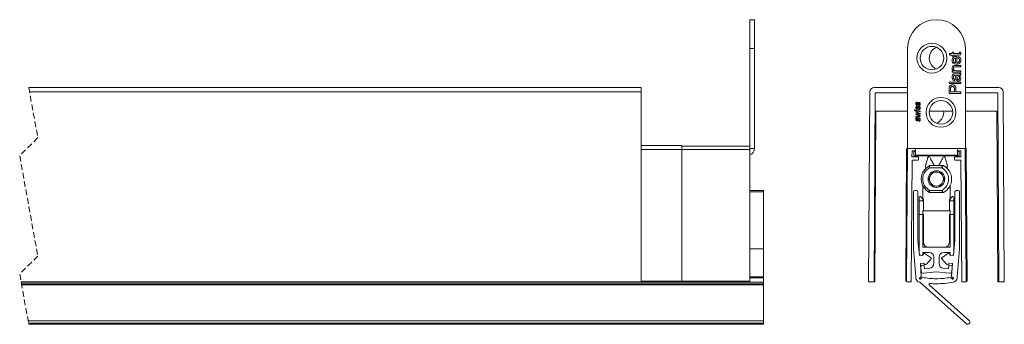
# Model space of a CAD drawing. Units: millimetres. Extents: x -5406 to 6260, y -630 to 1043.
# Drawn here: x -4644 to -4426, y -443 to -376 of the extents above; entities that cross this region are included whole.
import ezdxf

# ---------------------------------------------------------------- set-up
doc = ezdxf.new("R2010")
doc.units = ezdxf.units.MM
doc.linetypes.add('HIDDEN', pattern=[1.905, 1.27, -0.635])

msp = doc.modelspace()

# ---------------------------------------------------------------- linework, layer by layer
at = {"color": 7, "linetype": 'Continuous', "lineweight": 15}
for p, q in [((-4481.159, -375.756), (-4482.159, -375.756)), ((-4482.159, -382.156), (-4482.159, -375.756)), ((-4481.159, -375.756), (-4481.159, -382.156)), ((-4481.159, -382.156), (-4482.159, -382.156)), ((-4482.159, -382.156), (-4482.159, -404.256)), ((-4481.159, -382.156), (-4481.159, -404.256)), ((-4447.312, -382.156), (-4447.312, -404.256)), ((-4437.433, -382.967), (-4437.136, -382.967)), ((-4437.433, -383.263), (-4437.433, -382.967)), ((-4437.136, -382.967), (-4437.136, -383.263)), ((-4435.828, -382.967), (-4435.551, -382.934)), ((-4434.512, -382.156), (-4434.512, -404.256)), ((-4438.077, -383.263), (-4437.433, -383.263)), ((-4437.89, -383.593), (-4438.077, -383.263)), ((-4437.433, -383.593), (-4437.89, -383.593)), ((-4437.433, -383.823), (-4437.433, -383.593)), ((-4437.136, -383.823), (-4437.433, -383.823)), ((-4437.136, -383.263), (-4436.071, -383.263)), ((-4437.136, -383.593), (-4437.136, -383.823)), ((-4436.083, -383.593), (-4437.136, -383.593)), ((-4436.708, -385.285), (-4436.708, -384.231)), ((-4436.412, -383.904), (-4436.412, -385.285)), ((-4436.116, -384.235), (-4436.083, -383.912)), ((-4437.433, -387.043), (-4437.171, -387.043)), ((-4437.433, -387.373), (-4437.433, -387.043)), ((-4435.556, -387.373), (-4437.433, -387.373)), ((-4436.704, -385.858), (-4435.556, -385.858)), ((-4435.556, -386.187), (-4436.676, -386.187)), ((-4436.562, -387.043), (-4435.556, -387.043)), ((-4435.556, -385.858), (-4435.556, -386.187)), ((-4435.556, -387.043), (-4435.556, -387.373)), ((-4436.873, -388.966), (-4436.906, -389.296)), ((-4436.773, -387.715), (-4436.371, -387.715)), ((-4436.349, -388.079), (-4436.445, -388.077)), ((-4435.556, -387.616), (-4435.556, -387.946)), ((-4641.539, -390.756), (-4506.159, -390.756)), ((-4506.159, -390.756), (-4506.159, -391.75)), ((-4454.668, -390.756), (-4447.312, -390.756)), ((-4438.124, -389.572), (-4435.556, -389.572)), ((-4438.124, -389.901), (-4438.124, -389.572)), ((-4435.556, -389.901), (-4438.124, -389.901)), ((-4438.124, -392.088), (-4438.124, -391.144)), ((-4437.828, -391.112), (-4437.828, -391.726)), ((-4437.828, -391.726), (-4436.906, -391.726)), ((-4436.906, -391.726), (-4436.906, -391.106)), ((-4436.61, -391.096), (-4436.61, -391.726)), ((-4436.61, -391.726), (-4435.556, -391.726)), ((-4435.556, -389.572), (-4435.556, -389.901)), ((-4435.556, -391.726), (-4435.556, -392.088)), ((-4434.512, -390.756), (-4427.156, -390.756)), ((-4641.36, -391.75), (-4506.159, -391.75)), ((-4506.159, -391.75), (-4506.159, -433.756)), ((-4455.912, -433.756), (-4455.668, -391.75)), ((-4454.469, -391.956), (-4454.712, -433.763)), ((-4447.312, -391.956), (-4454.469, -391.956)), ((-4435.556, -392.088), (-4438.124, -392.088)), ((-4427.355, -391.956), (-4434.512, -391.956)), ((-4427.112, -433.763), (-4427.355, -391.956)), ((-4426.156, -391.75), (-4425.912, -433.756)), ((-4454.512, -433.764), (-4454.292, -395.956)), ((-4454.292, -395.956), (-4447.312, -395.956)), ((-4445.777, -395.693), (-4445.629, -395.723)), ((-4445.777, -395.844), (-4445.777, -395.693)), ((-4445.629, -395.874), (-4445.777, -395.844)), ((-4445.629, -395.723), (-4445.629, -395.874)), ((-4445.431, -395.764), (-4444.493, -395.956)), ((-4445.431, -395.914), (-4445.431, -395.764)), ((-4444.493, -396.107), (-4445.431, -395.914)), ((-4445.431, -396.049), (-4444.493, -396.502)), ((-4445.431, -396.198), (-4445.431, -396.049)), ((-4445.168, -393.983), (-4445.151, -394.131)), ((-4445.168, -394.872), (-4445.151, -395.02)), ((-4444.806, -394.79), (-4444.822, -394.642)), ((-4444.806, -395.679), (-4444.822, -395.531)), ((-4444.493, -395.956), (-4444.493, -396.107)), ((-4442.494, -395.956), (-4437.329, -395.956)), ((-4439.312, -396.256), (-4439.329, -395.956)), ((-4434.512, -395.956), (-4427.532, -395.956)), ((-4427.532, -395.956), (-4427.312, -433.764)), ((-4444.994, -396.392), (-4445.431, -396.198)), ((-4445.431, -396.584), (-4444.953, -396.563)), ((-4445.431, -396.749), (-4445.431, -396.584)), ((-4444.929, -396.957), (-4445.431, -396.749)), ((-4445.431, -397.144), (-4444.999, -397.107)), ((-4445.431, -397.292), (-4445.431, -397.144)), ((-4444.493, -397.194), (-4445.431, -397.292)), ((-4445.168, -397.424), (-4445.151, -397.572)), ((-4445.039, -396.803), (-4444.493, -397.029)), ((-4444.493, -396.667), (-4445.034, -396.691)), ((-4444.999, -397.107), (-4444.767, -397.087)), ((-4444.806, -398.231), (-4444.822, -398.083)), ((-4444.493, -396.502), (-4444.493, -396.667)), ((-4444.493, -397.029), (-4444.493, -397.194)), ((-4497.159, -403.556), (-4506.159, -403.556)), ((-4497.159, -404.449), (-4497.159, -403.556)), ((-4497.159, -403.756), (-4482.159, -403.756)), ((-4497.159, -433.604), (-4497.159, -404.449)), ((-4481.159, -404.256), (-4482.159, -404.256)), ((-4482.159, -404.256), (-4482.159, -404.45)), ((-4482.159, -404.45), (-4482.159, -433.606)), ((-4447.494, -404.449), (-4447.711, -433.604)), ((-4447.511, -433.606), (-4447.294, -404.45)), ((-4447.312, -404.256), (-4445.555, -404.256)), ((-4446.312, -404.756), (-4446.321, -406.056)), ((-4445.555, -404.756), (-4446.312, -404.756)), ((-4445.555, -404.256), (-4445.555, -405.756)), ((-4436.269, -404.256), (-4445.555, -404.256)), ((-4436.269, -405.756), (-4436.269, -404.256)), ((-4434.512, -404.256), (-4436.269, -404.256)), ((-4435.512, -404.756), (-4436.269, -404.756)), ((-4435.502, -406.056), (-4435.512, -404.756)), ((-4434.53, -404.45), (-4434.313, -433.606)), ((-4434.113, -433.604), (-4434.33, -404.449)), ((-4446.312, -406.856), (-4446.511, -433.613)), ((-4446.321, -406.056), (-4445.062, -406.056)), ((-4445.062, -406.856), (-4446.312, -406.856)), ((-4445.912, -405.906), (-4445.912, -404.906)), ((-4445.912, -404.906), (-4445.555, -404.906)), ((-4444.912, -405.906), (-4445.912, -405.906)), ((-4436.269, -405.756), (-4445.555, -405.756)), ((-4444.912, -405.756), (-4444.912, -405.906)), ((-4444.912, -405.906), (-4442.912, -405.906)), ((-4444.912, -406.206), (-4444.912, -406.706)), ((-4442.912, -405.906), (-4441.18, -405.906)), ((-4442.518, -405.906), (-4442.834, -406.237)), ((-4441.18, -405.906), (-4441.18, -405.756)), ((-4436.912, -405.906), (-4441.18, -405.906)), ((-4438.989, -406.237), (-4439.306, -405.906)), ((-4436.912, -405.906), (-4436.912, -405.756)), ((-4435.912, -405.906), (-4436.912, -405.906)), ((-4436.912, -406.706), (-4436.912, -406.206)), ((-4436.762, -406.056), (-4435.502, -406.056)), ((-4435.512, -406.856), (-4436.762, -406.856)), ((-4436.269, -404.906), (-4435.912, -404.906)), ((-4435.912, -404.906), (-4435.912, -405.906)), ((-4435.313, -433.613), (-4435.512, -406.856)), ((-4442.454, -408.032), (-4442.447, -408.028)), ((-4439.714, -408.506), (-4442.451, -408.506)), ((-4442.355, -408.006), (-4442.373, -408.012)), ((-4442.355, -408.006), (-4439.477, -408.006)), ((-4439.477, -408.006), (-4439.469, -408.006)), ((-4439.377, -408.028), (-4439.395, -408.026)), ((-4443.912, -415.856), (-4443.912, -412.496)), ((-4437.912, -412.496), (-4437.912, -415.856)), ((-4482.159, -413.555), (-4479.159, -413.555)), ((-4479.159, -413.855), (-4479.159, -413.555)), ((-4479.159, -426.452), (-4479.159, -413.855)), ((-4446, -413.855), (-4446, -426.452)), ((-4445.3, -413.555), (-4445.7, -413.555)), ((-4445, -424.481), (-4445, -413.855)), ((-4444.762, -415.056), (-4444.762, -415.856)), ((-4444.562, -414.856), (-4444.462, -414.856)), ((-4444.462, -414.856), (-4443.762, -415.556)), ((-4443.762, -415.556), (-4443.762, -415.856)), ((-4442.447, -413.983), (-4442.454, -413.979)), ((-4442.451, -413.506), (-4439.714, -413.506)), ((-4442.373, -413.999), (-4442.355, -414.006)), ((-4439.477, -414.006), (-4442.355, -414.006)), ((-4439.469, -414.006), (-4439.477, -414.006)), ((-4439.395, -413.985), (-4439.377, -413.983)), ((-4438.062, -415.556), (-4437.362, -414.856)), ((-4438.062, -415.856), (-4438.062, -415.556)), ((-4437.362, -414.856), (-4437.262, -414.856)), ((-4437.062, -415.856), (-4437.062, -415.056)), ((-4436.824, -413.855), (-4436.824, -424.481)), ((-4436.124, -413.555), (-4436.524, -413.555)), ((-4435.824, -426.452), (-4435.824, -413.855)), ((-4444.762, -415.856), (-4443.762, -415.856)), ((-4444.762, -415.856), (-4444.762, -418.856)), ((-4443.762, -415.856), (-4443.762, -418.056)), ((-4438.062, -415.856), (-4437.062, -415.856)), ((-4438.062, -418.056), (-4438.062, -415.856)), ((-4437.062, -418.856), (-4437.062, -415.856)), ((-4444.762, -426.81), (-4444.762, -418.856)), ((-4444.762, -418.856), (-4443.762, -418.856)), ((-4443.912, -426.056), (-4443.912, -418.056)), ((-4443.912, -418.056), (-4437.912, -418.056)), ((-4443.762, -425.056), (-4443.762, -418.856)), ((-4438.062, -418.856), (-4438.062, -425.056)), ((-4438.062, -418.856), (-4437.062, -418.856)), ((-4437.912, -418.056), (-4437.912, -426.056)), ((-4437.062, -418.856), (-4437.062, -426.81)), ((-4482.159, -426.452), (-4479.159, -426.452)), ((-4479.159, -432.617), (-4479.159, -426.452)), ((-4446, -426.452), (-4445.459, -432.617)), ((-4444.646, -427.941), (-4445, -424.481)), ((-4437.912, -426.056), (-4443.912, -426.056)), ((-4439.062, -426.056), (-4442.762, -426.056)), ((-4436.824, -424.481), (-4437.178, -427.941)), ((-4436.365, -432.617), (-4435.824, -426.452)), ((-4443.853, -427.86), (-4444.646, -427.941)), ((-4444.126, -427.888), (-4444.456, -427.836)), ((-4442.512, -427.256), (-4443.936, -427.256)), ((-4443.936, -427.256), (-4443.893, -427.667)), ((-4443.86, -427.793), (-4443.853, -427.86)), ((-4442.1, -428.429), (-4443.389, -427.515)), ((-4443.135, -429.824), (-4442.075, -428.652)), ((-4441.512, -429.72), (-4441.512, -428.256)), ((-4440.312, -428.256), (-4440.312, -429.72)), ((-4439.749, -428.652), (-4438.689, -429.824)), ((-4438.435, -427.515), (-4439.724, -428.429)), ((-4437.887, -427.256), (-4439.312, -427.256)), ((-4437.971, -427.86), (-4437.963, -427.793)), ((-4437.178, -427.941), (-4437.971, -427.86)), ((-4437.931, -427.667), (-4437.887, -427.256)), ((-4437.367, -427.836), (-4437.698, -427.888)), ((-4444.455, -429.681), (-4443.663, -429.588)), ((-4444.26, -432.539), (-4444.455, -429.681)), ((-4444.304, -431.408), (-4444.398, -430.515)), ((-4444.212, -430.161), (-4443.897, -430.04)), ((-4443.663, -429.588), (-4443.656, -429.655)), ((-4443.626, -430.206), (-4443.56, -430.836)), ((-4443.56, -430.836), (-4442.407, -430.715)), ((-4439.416, -430.715), (-4438.264, -430.836)), ((-4438.264, -430.836), (-4438.197, -430.206)), ((-4438.168, -429.655), (-4438.161, -429.588)), ((-4438.161, -429.588), (-4437.369, -429.681)), ((-4437.927, -430.04), (-4437.612, -430.161)), ((-4437.369, -429.681), (-4437.564, -432.539)), ((-4437.426, -430.52), (-4437.519, -431.408)), ((-4482.159, -432.617), (-4479.159, -432.617)), ((-4479.159, -432.855), (-4479.159, -432.617)), ((-4479.159, -433.848), (-4479.159, -432.855)), ((-4445.459, -432.617), (-4445.459, -432.855)), ((-4444.648, -432.926), (-4444.26, -432.539)), ((-4444.042, -432.755), (-4444.43, -433.143)), ((-4443.807, -431.856), (-4440.912, -431.551)), ((-4440.912, -431.551), (-4438.017, -431.856)), ((-4437.393, -433.143), (-4437.782, -432.755)), ((-4437.564, -432.539), (-4437.176, -432.926)), ((-4436.365, -432.855), (-4436.365, -432.617)), ((-4643.23, -433.756), (-4506.159, -433.756)), ((-4643.229, -433.763), (-4506.159, -433.763)), ((-4643.228, -433.764), (-4506.159, -433.764)), ((-4643.213, -433.848), (-4479.159, -433.848)), ((-4643.158, -434.155), (-4479.159, -434.155)), ((-4643.119, -434.371), (-4479.159, -434.371)), ((-4497.159, -433.604), (-4506.159, -433.604)), ((-4497.159, -433.606), (-4506.159, -433.606)), ((-4506.159, -433.756), (-4506.159, -433.763)), ((-4506.159, -433.762), (-4482.159, -433.762)), ((-4506.159, -433.763), (-4506.159, -433.764)), ((-4497.159, -433.606), (-4497.159, -433.604)), ((-4482.159, -433.606), (-4482.159, -433.757)), ((-4482.159, -433.757), (-4482.159, -433.762)), ((-4479.159, -434.155), (-4479.159, -433.848)), ((-4479.159, -434.371), (-4479.159, -434.155)), ((-4479.159, -442.349), (-4479.159, -434.371)), ((-4454.712, -433.763), (-4455.912, -433.756)), ((-4454.712, -433.763), (-4454.512, -433.764)), ((-4447.711, -433.604), (-4447.511, -433.606)), ((-4446.662, -433.762), (-4447.362, -433.757)), ((-4444.574, -433.848), (-4434.301, -443.02)), ((-4433.629, -442.349), (-4442.499, -434.371)), ((-4434.462, -433.757), (-4435.162, -433.762)), ((-4434.313, -433.606), (-4434.113, -433.604)), ((-4427.312, -433.764), (-4427.112, -433.763)), ((-4425.912, -433.756), (-4427.112, -433.763)), ((-4641.681, -442.349), (-4479.159, -442.349)), ((-4641.579, -442.914), (-4479.159, -442.914)), ((-4641.56, -443.02), (-4479.159, -443.02)), ((-4641.539, -443.137), (-4479.159, -443.137)), ((-4479.159, -442.914), (-4479.159, -442.349)), ((-4479.159, -443.02), (-4479.159, -442.914)), ((-4479.159, -443.137), (-4479.159, -443.02)), ((-4433.735, -443.02), (-4433.629, -442.914))]:
    msp.add_line(p, q, dxfattribs=at)
at = {"color": 7, "linetype": 'HIDDEN', "lineweight": 0}
for p, q in [((-4641.539, -390.756), (-4639.539, -401.851)), ((-4639.539, -401.851), (-4643.539, -405.851)), ((-4643.539, -405.851), (-4639.539, -428.042)), ((-4639.539, -428.042), (-4643.539, -432.042)), ((-4643.539, -432.042), (-4641.539, -443.137))]:
    msp.add_line(p, q, dxfattribs=at)
at = {"color": 8, "linetype": 'Continuous', "lineweight": 15}
for p, q in [((-4497.159, -404.449), (-4506.159, -404.449)), ((-4482.159, -404.45), (-4497.159, -404.45)), ((-4442.912, -405.906), (-4442.912, -405.756)), ((-4482.159, -413.855), (-4479.159, -413.855)), ((-4482.159, -432.855), (-4479.159, -432.855)), ((-4506.159, -433.606), (-4482.159, -433.606)), ((-4482.159, -433.757), (-4506.159, -433.757))]:
    msp.add_line(p, q, dxfattribs=at)
at = {"color": 7, "linetype": 'Continuous', "lineweight": 15, "flags": 128}
for points in [[(-4445.283, -396.702), (-4445.146, -396.759), (-4445.039, -396.803)], [(-4447.265, -404.256), (-4447.28, -404.315), (-4447.294, -404.45)], [(-4434.53, -404.45), (-4434.544, -404.315), (-4434.559, -404.256)], [(-4438.488, -408.11), (-4438.488, -408.11)]]:
    msp.add_lwpolyline(points, dxfattribs=at)
at = {"color": 7, "linetype": 'Continuous', "lineweight": 15}
for centre, radius in [((-4441.912, -384.256), 3.3), ((-4441.912, -384.256), 2.6), ((-4439.912, -396.256), 3.3), ((-4439.912, -396.256), 2.6), ((-4440.912, -411.006), 1.85)]:
    msp.add_circle(centre, radius, dxfattribs=at)
for centre, radius, start, end in [((-4440.912, -382.156), 6.4, 0, 180), ((-4439.912, -384.256), 2.6, 112.61987, 180), ((-4439.912, -384.256), 2.6, 180, 247.38013), ((-4454.668, -391.756), 1, 90, 179.66689), ((-4427.156, -391.756), 1, 0.33311, 90), ((-4441.912, -396.256), 2.6, 292.61987, 0), ((-4482.659, -404.256), 1.5, 289.47082, 0.0011), ((-4446.594, -404.456), 0.9, 142.89906, 179.57416), ((-4435.23, -404.456), 0.9, 0.42584, 37.10094), ((-4445.062, -406.206), 0.15, 0, 90), ((-4445.062, -406.706), 0.15, 270, 0), ((-4436.762, -406.206), 0.15, 90, 180), ((-4436.762, -406.706), 0.15, 180, 270), ((-4440.912, -411.006), 3.35, 117.41428, 242.58572), ((-4441.083, -411.006), 2.85, 118.69441, 241.30559), ((-4442.372, -408.191), 0.179, 90.25491, 117.33781), ((-4442.355, -408.206), 0.2, 90, 117.26604), ((-4441.083, -411.006), 2.85, 298.69441, 61.30559), ((-4439.477, -408.184), 0.179, 62.49322, 89.92789), ((-4439.469, -408.206), 0.2, 62.73396, 90), ((-4440.912, -411.006), 3.35, 297.26604, 62.73396), ((-4440.912, -411.006), 1.55, 164.59255, 195.40745), ((-4440.912, -411.006), 1.55, 135.40745, 164.59255), ((-4440.912, -411.006), 1.55, 104.59255, 135.40745), ((-4440.912, -411.006), 1.55, 75.40745, 104.59255), ((-4440.912, -411.006), 1.55, 44.59255, 75.40745), ((-4440.912, -411.006), 1.55, 15.40745, 44.59255), ((-4440.912, -411.006), 1.55, 344.59255, 15.40745), ((-4440.912, -411.006), 1.55, 195.40745, 224.59255), ((-4440.912, -411.006), 1.55, 224.59255, 255.40745), ((-4440.912, -411.006), 1.55, 255.40745, 284.59255), ((-4440.912, -411.006), 1.55, 284.59255, 315.40745), ((-4440.912, -411.006), 1.55, 315.40745, 344.59255), ((-4445.7, -413.855), 0.3, 90, 180), ((-4445.3, -413.855), 0.3, 0, 90), ((-4444.562, -415.056), 0.2, 90, 180), ((-4442.372, -413.821), 0.179, 242.66377, 269.75341), ((-4442.355, -413.806), 0.2, 242.73396, 270), ((-4439.477, -413.827), 0.179, 270.0721, 297.497), ((-4439.469, -413.806), 0.2, 270, 297.26604), ((-4437.262, -415.056), 0.2, 0, 90), ((-4436.524, -413.855), 0.3, 90, 180), ((-4436.124, -413.855), 0.3, 0, 90), ((-4442.762, -425.056), 1, 180, 270), ((-4439.062, -425.056), 1, 270, 0), ((-4444.409, -427.539), 0.3, 208.70736, 261), ((-4444.094, -427.688), 0.202, 290.61891, 6), ((-4443.562, -427.76), 0.3, 54.66342, 186.34582), ((-4442.512, -428.256), 1, 0, 90), ((-4442.186, -428.552), 0.15, 317.86706, 54.66342), ((-4439.312, -428.256), 1, 90, 180), ((-4439.637, -428.552), 0.15, 125.33658, 222.13294), ((-4438.262, -427.76), 0.3, 353.65418, 125.33658), ((-4437.73, -427.688), 0.202, 174, 249.38109), ((-4437.414, -427.539), 0.3, 279, 331.29264), ((-4444.104, -430.441), 0.3, 111, 177.67118), ((-4443.825, -430.227), 0.2, 6, 111), ((-4443.358, -429.623), 0.3, 186.18456, 317.86706), ((-4442.512, -429.72), 1, 276, 0), ((-4439.312, -429.72), 1, 180, 264), ((-4438.466, -429.623), 0.3, 222.13294, 353.81544), ((-4437.998, -430.227), 0.2, 69, 174), ((-4437.719, -430.441), 0.3, 2.58353, 69), ((-4444.459, -432.855), 1, 180, 263.36804), ((-4444.577, -432.997), 0.1, 135, 217.30594), ((-4444.259, -432.755), 0.5, 217.30594, 232.69406), ((-4443.807, -431.356), 0.5, 186, 270), ((-4440.685, -414.21), 18.846, 259.73966, 269.30955), ((-4441.139, -414.21), 18.846, 270.69045, 280.26034), ((-4438.017, -431.356), 0.5, 270, 354), ((-4437.565, -432.755), 0.5, 307.30594, 322.69406), ((-4437.365, -432.855), 1, 276.63196, 0), ((-4437.247, -432.997), 0.1, 322.69406, 45), ((-4447.361, -433.607), 0.15, 179.57416, 269.57416), ((-4446.661, -433.612), 0.15, 269.57416, 359.57416), ((-4444.501, -433.073), 0.1, 232.69406, 315), ((-4442.399, -434.26), 0.15, 86.21969, 228.0334), ((-4441.03, -413.545), 20.61, 266.21969, 270.32853), ((-4440.794, -413.545), 20.61, 269.67147, 279.90227), ((-4437.323, -433.073), 0.1, 225, 307.30594), ((-4435.163, -433.612), 0.15, 180.42584, 270.42584), ((-4434.463, -433.607), 0.15, 270.42584, 0.42584), ((-4434.018, -442.737), 0.4, 225, 315), ((-4433.912, -442.631), 0.4, 315, 45)]:
    msp.add_arc(centre, radius, start, end, dxfattribs=at)
for points, knots in [([(-4435.819, -383.096), (-4435.82, -383.072), (-4435.821, -383.029), (-4435.826, -382.986), (-4435.828, -382.967)], [0, 0, 0, 0, 0.5599447, 1, 1, 1, 1]), ([(-4435.551, -382.934), (-4435.543, -382.977), (-4435.527, -383.054), (-4435.524, -383.132), (-4435.523, -383.166)], [0, 0, 0, 0, 0.5600445, 1, 1, 1, 1]), ([(-4437.466, -384.747), (-4437.45, -384.611), (-4437.418, -384.338), (-4437.143, -384.048), (-4436.816, -383.918), (-4436.603, -383.908), (-4436.496, -383.902)], [0, 0, 0, 0, 0.2793649, 0.5584006, 0.7788825, 1, 1, 1, 1]), ([(-4436.478, -385.614), (-4436.618, -385.606), (-4436.895, -385.59), (-4437.238, -385.382), (-4437.438, -385.075), (-4437.456, -384.856), (-4437.466, -384.747)], [0, 0, 0, 0, 0.2807532, 0.559775, 0.77967, 1, 1, 1, 1]), ([(-4437.012, -384.352), (-4437.064, -384.418), (-4437.156, -384.535), (-4437.165, -384.683), (-4437.169, -384.748)], [0, 0, 0, 0, 0.5585071, 1, 1, 1, 1]), ([(-4437.169, -384.748), (-4437.163, -384.822), (-4437.151, -384.969), (-4437.037, -385.146), (-4436.88, -385.258), (-4436.766, -385.276), (-4436.708, -385.285)], [0, 0, 0, 0, 0.2801886, 0.5597318, 0.7796486, 1, 1, 1, 1]), ([(-4436.708, -384.231), (-4436.771, -384.24), (-4436.883, -384.255), (-4436.972, -384.323), (-4437.012, -384.352)], [0, 0, 0, 0, 0.5606676, 1, 1, 1, 1]), ([(-4436.496, -383.902), (-4436.481, -383.902), (-4436.453, -383.903), (-4436.424, -383.903), (-4436.412, -383.904)], [0, 0, 0, 0, 0.5599244, 1, 1, 1, 1]), ([(-4435.523, -384.729), (-4435.535, -384.868), (-4435.56, -385.145), (-4435.823, -385.455), (-4436.153, -385.597), (-4436.37, -385.609), (-4436.478, -385.614)], [0, 0, 0, 0, 0.27995274, 0.55866471, 0.77899499, 1, 1, 1, 1]), ([(-4436.412, -385.285), (-4436.327, -385.275), (-4436.157, -385.255), (-4435.954, -385.117), (-4435.836, -384.925), (-4435.825, -384.791), (-4435.819, -384.724)], [0, 0, 0, 0, 0.2806241, 0.5596855, 0.7796589, 1, 1, 1, 1]), ([(-4435.819, -384.724), (-4435.823, -384.668), (-4435.829, -384.554), (-4435.91, -384.36), (-4436.038, -384.282), (-4436.116, -384.235)], [0, 0, 0, 0, 0.2812815, 0.5619079, 1, 1, 1, 1]), ([(-4435.523, -383.166), (-4435.525, -383.218), (-4435.529, -383.321), (-4435.588, -383.47), (-4435.777, -383.612), (-4435.957, -383.601), (-4436.083, -383.593)], [0, 0, 0, 0, 0.1874301, 0.3738158, 0.5594555, 1, 1, 1, 1]), ([(-4436.083, -383.912), (-4435.989, -383.949), (-4435.802, -384.023), (-4435.563, -384.311), (-4435.538, -384.571), (-4435.523, -384.729)], [0, 0, 0, 0, 0.2806092, 0.5608296, 1, 1, 1, 1]), ([(-4436.071, -383.263), (-4436.01, -383.268), (-4435.932, -383.273), (-4435.857, -383.222), (-4435.822, -383.172), (-4435.821, -383.126), (-4435.819, -383.096)], [0, 0, 0, 0, 0.49959196, 0.62524628, 0.75034668, 1, 1, 1, 1]), ([(-4437.466, -386.472), (-4437.459, -386.395), (-4437.447, -386.242), (-4437.348, -386.045), (-4437.187, -385.921), (-4437.07, -385.89), (-4437.012, -385.875)], [0, 0, 0, 0, 0.28021811, 0.55997089, 0.77963368, 1, 1, 1, 1]), ([(-4437.171, -387.043), (-4437.22, -387.005), (-4437.32, -386.928), (-4437.442, -386.733), (-4437.457, -386.571), (-4437.466, -386.472)], [0, 0, 0, 0, 0.2805551, 0.560817, 1, 1, 1, 1]), ([(-4436.676, -386.187), (-4436.743, -386.188), (-4436.875, -386.189), (-4437.057, -386.256), (-4437.155, -386.407), (-4437.165, -386.511), (-4437.169, -386.563)], [0, 0, 0, 0, 0.2816879, 0.5597913, 0.7795835, 1, 1, 1, 1]), ([(-4437.169, -386.563), (-4437.165, -386.618), (-4437.156, -386.729), (-4437.077, -386.878), (-4436.887, -387.035), (-4436.696, -387.04), (-4436.562, -387.043)], [0, 0, 0, 0, 0.1872731, 0.3743662, 0.5605373, 1, 1, 1, 1]), ([(-4437.012, -385.875), (-4436.955, -385.869), (-4436.852, -385.858), (-4436.75, -385.858), (-4436.704, -385.858)], [0, 0, 0, 0, 0.55977502, 1, 1, 1, 1]), ([(-4437.466, -388.445), (-4437.457, -388.274), (-4437.444, -388.035), (-4437.247, -387.788), (-4437.119, -387.75), (-4437.054, -387.731)], [0, 0, 0, 0, 0.5592529, 0.7791975, 1, 1, 1, 1]), ([(-4436.906, -389.296), (-4437.008, -389.265), (-4437.212, -389.205), (-4437.439, -388.88), (-4437.456, -388.61), (-4437.466, -388.445)], [0, 0, 0, 0, 0.2804265, 0.5593021, 1, 1, 1, 1]), ([(-4437.07, -388.162), (-4437.104, -388.222), (-4437.166, -388.328), (-4437.168, -388.45), (-4437.169, -388.504)], [0, 0, 0, 0, 0.5578682, 1, 1, 1, 1]), ([(-4437.169, -388.504), (-4437.168, -388.56), (-4437.164, -388.672), (-4437.115, -388.828), (-4436.999, -388.923), (-4436.915, -388.952), (-4436.873, -388.966)], [0, 0, 0, 0, 0.28085369, 0.55975906, 0.77949432, 1, 1, 1, 1]), ([(-4436.818, -388.077), (-4436.871, -388.078), (-4436.964, -388.08), (-4437.038, -388.137), (-4437.07, -388.162)], [0, 0, 0, 0, 0.5619078, 1, 1, 1, 1]), ([(-4437.054, -387.731), (-4437.002, -387.725), (-4436.908, -387.715), (-4436.814, -387.715), (-4436.773, -387.715)], [0, 0, 0, 0, 0.5598607, 1, 1, 1, 1]), ([(-4436.741, -388.079), (-4436.756, -388.079), (-4436.781, -388.078), (-4436.807, -388.078), (-4436.818, -388.077)], [0, 0, 0, 0, 0.5601477, 1, 1, 1, 1]), ([(-4436.633, -388.622), (-4436.646, -388.519), (-4436.669, -388.335), (-4436.719, -388.157), (-4436.741, -388.079)], [0, 0, 0, 0, 0.5601853, 1, 1, 1, 1]), ([(-4436.586, -388.892), (-4436.597, -388.842), (-4436.617, -388.753), (-4436.628, -388.662), (-4436.633, -388.622)], [0, 0, 0, 0, 0.5599314, 1, 1, 1, 1]), ([(-4436.053, -389.329), (-4436.123, -389.321), (-4436.261, -389.307), (-4436.477, -389.163), (-4436.544, -388.995), (-4436.586, -388.892)], [0, 0, 0, 0, 0.2804744, 0.560988, 1, 1, 1, 1]), ([(-4436.445, -388.077), (-4436.419, -388.168), (-4436.374, -388.331), (-4436.352, -388.499), (-4436.343, -388.573)], [0, 0, 0, 0, 0.5597635, 1, 1, 1, 1]), ([(-4436.371, -387.715), (-4436.277, -387.715), (-4436.122, -387.714), (-4435.907, -387.707), (-4435.725, -387.686), (-4435.612, -387.64), (-4435.556, -387.616)], [0, 0, 0, 0, 0.34020114, 0.56034276, 0.78016359, 1, 1, 1, 1]), ([(-4436.089, -388.128), (-4436.136, -388.111), (-4436.22, -388.08), (-4436.31, -388.079), (-4436.349, -388.079)], [0, 0, 0, 0, 0.5589685, 1, 1, 1, 1]), ([(-4436.343, -388.573), (-4436.333, -388.667), (-4436.32, -388.784), (-4436.254, -388.908), (-4436.204, -388.958), (-4436.142, -388.993), (-4436.095, -388.997), (-4436.072, -388.999)], [0, 0, 0, 0, 0.5002789, 0.62533, 0.7502725, 0.8751484, 1, 1, 1, 1]), ([(-4435.819, -388.639), (-4435.834, -388.523), (-4435.859, -388.316), (-4436.019, -388.185), (-4436.089, -388.128)], [0, 0, 0, 0, 0.5597516, 1, 1, 1, 1]), ([(-4436.072, -388.999), (-4436.041, -388.996), (-4435.98, -388.989), (-4435.904, -388.931), (-4435.83, -388.817), (-4435.824, -388.713), (-4435.819, -388.639)], [0, 0, 0, 0, 0.1865587, 0.3734551, 0.5606089, 1, 1, 1, 1]), ([(-4435.523, -388.714), (-4435.528, -388.8), (-4435.538, -388.971), (-4435.662, -389.185), (-4435.851, -389.311), (-4435.986, -389.323), (-4436.053, -389.329)], [0, 0, 0, 0, 0.2808185, 0.5596891, 0.779695, 1, 1, 1, 1]), ([(-4435.556, -387.946), (-4435.596, -387.972), (-4435.667, -388.018), (-4435.75, -388.036), (-4435.786, -388.044)], [0, 0, 0, 0, 0.5596932, 1, 1, 1, 1]), ([(-4435.786, -388.044), (-4435.703, -388.157), (-4435.553, -388.357), (-4435.532, -388.605), (-4435.523, -388.714)], [0, 0, 0, 0, 0.55997, 1, 1, 1, 1]), ([(-4438.124, -391.144), (-4438.124, -391.073), (-4438.123, -390.945), (-4438.107, -390.819), (-4438.1, -390.764)], [0, 0, 0, 0, 0.5601123, 1, 1, 1, 1]), ([(-4438.1, -390.764), (-4438.077, -390.67), (-4438.032, -390.485), (-4437.834, -390.294), (-4437.609, -390.194), (-4437.46, -390.183), (-4437.386, -390.178)], [0, 0, 0, 0, 0.2800135, 0.5589074, 0.7793847, 1, 1, 1, 1]), ([(-4437.805, -390.817), (-4437.814, -390.871), (-4437.828, -390.97), (-4437.828, -391.069), (-4437.828, -391.112)], [0, 0, 0, 0, 0.5595771, 1, 1, 1, 1]), ([(-4437.376, -390.54), (-4437.427, -390.544), (-4437.53, -390.55), (-4437.66, -390.613), (-4437.76, -390.704), (-4437.79, -390.779), (-4437.805, -390.817)], [0, 0, 0, 0, 0.2802459, 0.5600641, 0.7801386, 1, 1, 1, 1]), ([(-4437.386, -390.178), (-4437.257, -390.192), (-4437.001, -390.219), (-4436.631, -390.547), (-4436.618, -390.888), (-4436.61, -391.096)], [0, 0, 0, 0, 0.28074418, 0.55970825, 1, 1, 1, 1]), ([(-4436.906, -391.106), (-4436.909, -391.027), (-4436.914, -390.871), (-4437.007, -390.66), (-4437.19, -390.553), (-4437.314, -390.544), (-4437.376, -390.54)], [0, 0, 0, 0, 0.2814007, 0.5597456, 0.7793501, 1, 1, 1, 1]), ([(-4445.448, -394.343), (-4445.445, -394.295), (-4445.441, -394.2), (-4445.382, -394.076), (-4445.281, -393.997), (-4445.205, -393.988), (-4445.168, -393.983)], [0, 0, 0, 0, 0.2810363, 0.5602946, 0.7799945, 1, 1, 1, 1]), ([(-4445.181, -394.675), (-4445.225, -394.668), (-4445.314, -394.653), (-4445.43, -394.529), (-4445.441, -394.414), (-4445.448, -394.343)], [0, 0, 0, 0, 0.2796065, 0.560278, 1, 1, 1, 1]), ([(-4445.448, -395.232), (-4445.445, -395.184), (-4445.441, -395.089), (-4445.382, -394.965), (-4445.281, -394.886), (-4445.205, -394.877), (-4445.168, -394.872)], [0, 0, 0, 0, 0.2810363, 0.5602946, 0.7799945, 1, 1, 1, 1]), ([(-4445.181, -395.564), (-4445.225, -395.557), (-4445.314, -395.542), (-4445.43, -395.418), (-4445.441, -395.303), (-4445.448, -395.232)], [0, 0, 0, 0, 0.2796065, 0.560278, 1, 1, 1, 1]), ([(-4445.151, -394.131), (-4445.181, -394.136), (-4445.241, -394.145), (-4445.322, -394.226), (-4445.328, -394.304), (-4445.332, -394.352)], [0, 0, 0, 0, 0.2805329, 0.5604438, 1, 1, 1, 1]), ([(-4445.332, -394.352), (-4445.331, -394.373), (-4445.329, -394.417), (-4445.304, -394.473), (-4445.264, -394.516), (-4445.23, -394.523), (-4445.213, -394.526)], [0, 0, 0, 0, 0.2810613, 0.56122, 0.7814278, 1, 1, 1, 1]), ([(-4445.151, -395.02), (-4445.181, -395.025), (-4445.241, -395.034), (-4445.322, -395.115), (-4445.328, -395.193), (-4445.332, -395.241)], [0, 0, 0, 0, 0.2805265, 0.560431, 1, 1, 1, 1]), ([(-4445.332, -395.241), (-4445.331, -395.262), (-4445.329, -395.306), (-4445.304, -395.362), (-4445.264, -395.405), (-4445.23, -395.412), (-4445.213, -395.416)], [0, 0, 0, 0, 0.2810384, 0.561206, 0.7814208, 1, 1, 1, 1]), ([(-4445.213, -394.526), (-4445.196, -394.524), (-4445.166, -394.519), (-4445.145, -394.496), (-4445.136, -394.486)], [0, 0, 0, 0, 0.5582336, 1, 1, 1, 1]), ([(-4445.213, -395.416), (-4445.196, -395.413), (-4445.166, -395.408), (-4445.145, -395.385), (-4445.136, -395.375)], [0, 0, 0, 0, 0.5582336, 1, 1, 1, 1]), ([(-4444.986, -394.556), (-4445.014, -394.593), (-4445.063, -394.66), (-4445.145, -394.67), (-4445.181, -394.675)], [0, 0, 0, 0, 0.5597732, 1, 1, 1, 1]), ([(-4444.986, -395.445), (-4445.014, -395.482), (-4445.063, -395.549), (-4445.145, -395.559), (-4445.181, -395.564)], [0, 0, 0, 0, 0.5597732, 1, 1, 1, 1]), ([(-4445.136, -394.486), (-4445.121, -394.461), (-4445.094, -394.417), (-4445.073, -394.369), (-4445.064, -394.348)], [0, 0, 0, 0, 0.5595434, 1, 1, 1, 1]), ([(-4445.136, -395.375), (-4445.121, -395.35), (-4445.094, -395.306), (-4445.073, -395.258), (-4445.064, -395.237)], [0, 0, 0, 0, 0.5595434, 1, 1, 1, 1]), ([(-4445.064, -394.348), (-4445.045, -394.303), (-4445.01, -394.222), (-4444.96, -394.15), (-4444.937, -394.119)], [0, 0, 0, 0, 0.5607966, 1, 1, 1, 1]), ([(-4445.064, -395.237), (-4445.045, -395.192), (-4445.01, -395.111), (-4444.96, -395.039), (-4444.937, -395.008)], [0, 0, 0, 0, 0.5607966, 1, 1, 1, 1]), ([(-4444.815, -394.23), (-4444.839, -394.264), (-4444.879, -394.32), (-4444.916, -394.409), (-4444.948, -394.484), (-4444.973, -394.532), (-4444.986, -394.556)], [0, 0, 0, 0, 0.338886, 0.5593036, 0.779709, 1, 1, 1, 1]), ([(-4444.815, -395.119), (-4444.839, -395.153), (-4444.879, -395.209), (-4444.916, -395.298), (-4444.948, -395.373), (-4444.973, -395.421), (-4444.986, -395.445)], [0, 0, 0, 0, 0.338886, 0.5593036, 0.779709, 1, 1, 1, 1]), ([(-4444.937, -394.119), (-4444.908, -394.096), (-4444.855, -394.056), (-4444.789, -394.051), (-4444.76, -394.049)], [0, 0, 0, 0, 0.5591018, 1, 1, 1, 1]), ([(-4444.937, -395.008), (-4444.908, -394.985), (-4444.855, -394.945), (-4444.789, -394.94), (-4444.76, -394.938)], [0, 0, 0, 0, 0.5591018, 1, 1, 1, 1]), ([(-4444.822, -394.642), (-4444.787, -394.64), (-4444.716, -394.637), (-4444.634, -394.575), (-4444.597, -394.491), (-4444.593, -394.437), (-4444.592, -394.409)], [0, 0, 0, 0, 0.28089887, 0.55826089, 0.77893266, 1, 1, 1, 1]), ([(-4444.822, -395.531), (-4444.787, -395.529), (-4444.716, -395.526), (-4444.634, -395.464), (-4444.597, -395.38), (-4444.593, -395.326), (-4444.592, -395.298)], [0, 0, 0, 0, 0.28089887, 0.55826089, 0.77893266, 1, 1, 1, 1]), ([(-4444.736, -394.197), (-4444.752, -394.199), (-4444.782, -394.203), (-4444.805, -394.221), (-4444.815, -394.23)], [0, 0, 0, 0, 0.5587369, 1, 1, 1, 1]), ([(-4444.736, -395.086), (-4444.752, -395.088), (-4444.782, -395.092), (-4444.805, -395.111), (-4444.815, -395.119)], [0, 0, 0, 0, 0.5587369, 1, 1, 1, 1]), ([(-4444.554, -394.694), (-4444.571, -394.715), (-4444.606, -394.755), (-4444.696, -394.793), (-4444.764, -394.791), (-4444.806, -394.79)], [0, 0, 0, 0, 0.2799299, 0.5599853, 1, 1, 1, 1]), ([(-4444.554, -395.583), (-4444.571, -395.604), (-4444.606, -395.644), (-4444.696, -395.682), (-4444.764, -395.68), (-4444.806, -395.679)], [0, 0, 0, 0, 0.2799165, 0.5599771, 1, 1, 1, 1]), ([(-4444.76, -394.049), (-4444.711, -394.058), (-4444.614, -394.077), (-4444.496, -394.22), (-4444.484, -394.346), (-4444.476, -394.423)], [0, 0, 0, 0, 0.2793946, 0.5594971, 1, 1, 1, 1]), ([(-4444.76, -394.938), (-4444.711, -394.947), (-4444.614, -394.966), (-4444.496, -395.109), (-4444.484, -395.235), (-4444.476, -395.312)], [0, 0, 0, 0, 0.2793946, 0.5594971, 1, 1, 1, 1]), ([(-4444.592, -394.409), (-4444.593, -394.382), (-4444.595, -394.329), (-4444.622, -394.259), (-4444.673, -394.208), (-4444.715, -394.201), (-4444.736, -394.197)], [0, 0, 0, 0, 0.2810823, 0.5607751, 0.7808853, 1, 1, 1, 1]), ([(-4444.592, -395.298), (-4444.593, -395.271), (-4444.595, -395.218), (-4444.622, -395.148), (-4444.673, -395.097), (-4444.715, -395.09), (-4444.736, -395.086)], [0, 0, 0, 0, 0.2810823, 0.5607751, 0.7808853, 1, 1, 1, 1]), ([(-4444.476, -394.423), (-4444.479, -394.477), (-4444.485, -394.574), (-4444.533, -394.658), (-4444.554, -394.694)], [0, 0, 0, 0, 0.5600123, 1, 1, 1, 1]), ([(-4444.476, -395.312), (-4444.479, -395.366), (-4444.485, -395.463), (-4444.533, -395.547), (-4444.554, -395.583)], [0, 0, 0, 0, 0.5599991, 1, 1, 1, 1]), ([(-4445.448, -397.784), (-4445.445, -397.736), (-4445.441, -397.64), (-4445.382, -397.517), (-4445.281, -397.438), (-4445.205, -397.429), (-4445.168, -397.424)], [0, 0, 0, 0, 0.2810372, 0.5602964, 0.7799969, 1, 1, 1, 1]), ([(-4445.181, -398.116), (-4445.225, -398.108), (-4445.314, -398.094), (-4445.43, -397.97), (-4445.441, -397.855), (-4445.448, -397.784)], [0, 0, 0, 0, 0.2796003, 0.5602812, 1, 1, 1, 1]), ([(-4445.151, -397.572), (-4445.181, -397.577), (-4445.241, -397.586), (-4445.322, -397.667), (-4445.328, -397.745), (-4445.332, -397.792)], [0, 0, 0, 0, 0.2805354, 0.5604264, 1, 1, 1, 1]), ([(-4445.332, -397.792), (-4445.331, -397.814), (-4445.329, -397.858), (-4445.304, -397.914), (-4445.264, -397.957), (-4445.23, -397.964), (-4445.213, -397.967)], [0, 0, 0, 0, 0.2810695, 0.5612072, 0.7814214, 1, 1, 1, 1]), ([(-4445.034, -396.691), (-4445.08, -396.693), (-4445.163, -396.697), (-4445.246, -396.701), (-4445.283, -396.702)], [0, 0, 0, 0, 0.5599783, 1, 1, 1, 1]), ([(-4445.213, -397.967), (-4445.196, -397.965), (-4445.166, -397.96), (-4445.145, -397.937), (-4445.136, -397.927)], [0, 0, 0, 0, 0.5582336, 1, 1, 1, 1]), ([(-4444.986, -397.997), (-4445.014, -398.034), (-4445.063, -398.101), (-4445.145, -398.111), (-4445.181, -398.116)], [0, 0, 0, 0, 0.5597732, 1, 1, 1, 1]), ([(-4445.136, -397.927), (-4445.121, -397.902), (-4445.094, -397.858), (-4445.073, -397.81), (-4445.064, -397.789)], [0, 0, 0, 0, 0.5595007, 1, 1, 1, 1]), ([(-4445.064, -397.789), (-4445.045, -397.744), (-4445.01, -397.663), (-4444.96, -397.591), (-4444.937, -397.56)], [0, 0, 0, 0, 0.5607853, 1, 1, 1, 1]), ([(-4444.641, -396.548), (-4444.707, -396.519), (-4444.824, -396.467), (-4444.942, -396.415), (-4444.994, -396.392)], [0, 0, 0, 0, 0.5600039, 1, 1, 1, 1]), ([(-4444.815, -397.671), (-4444.839, -397.705), (-4444.879, -397.761), (-4444.916, -397.85), (-4444.948, -397.925), (-4444.973, -397.973), (-4444.986, -397.997)], [0, 0, 0, 0, 0.3389035, 0.559303, 0.7797087, 1, 1, 1, 1]), ([(-4444.953, -396.563), (-4444.895, -396.56), (-4444.791, -396.555), (-4444.687, -396.551), (-4444.641, -396.548)], [0, 0, 0, 0, 0.55999711, 1, 1, 1, 1]), ([(-4444.937, -397.56), (-4444.908, -397.537), (-4444.855, -397.497), (-4444.789, -397.492), (-4444.76, -397.49)], [0, 0, 0, 0, 0.5590985, 1, 1, 1, 1]), ([(-4444.641, -397.076), (-4444.674, -397.062), (-4444.727, -397.04), (-4444.802, -397.009), (-4444.866, -396.983), (-4444.908, -396.966), (-4444.929, -396.957)], [0, 0, 0, 0, 0.3400215, 0.5600264, 0.7800154, 1, 1, 1, 1]), ([(-4444.822, -398.083), (-4444.787, -398.081), (-4444.716, -398.078), (-4444.634, -398.016), (-4444.597, -397.932), (-4444.593, -397.878), (-4444.592, -397.85)], [0, 0, 0, 0, 0.2809045, 0.558272, 0.7789482, 1, 1, 1, 1]), ([(-4444.736, -397.638), (-4444.752, -397.64), (-4444.782, -397.644), (-4444.805, -397.662), (-4444.815, -397.671)], [0, 0, 0, 0, 0.55877181, 1, 1, 1, 1]), ([(-4444.554, -398.135), (-4444.571, -398.156), (-4444.606, -398.196), (-4444.696, -398.234), (-4444.764, -398.232), (-4444.806, -398.231)], [0, 0, 0, 0, 0.2799165, 0.5599771, 1, 1, 1, 1]), ([(-4444.767, -397.087), (-4444.744, -397.085), (-4444.702, -397.081), (-4444.659, -397.077), (-4444.641, -397.076)], [0, 0, 0, 0, 0.560042, 1, 1, 1, 1]), ([(-4444.76, -397.49), (-4444.711, -397.499), (-4444.614, -397.518), (-4444.496, -397.661), (-4444.484, -397.787), (-4444.476, -397.864)], [0, 0, 0, 0, 0.2793916, 0.5595018, 1, 1, 1, 1]), ([(-4444.592, -397.85), (-4444.593, -397.823), (-4444.595, -397.77), (-4444.622, -397.7), (-4444.673, -397.648), (-4444.715, -397.642), (-4444.736, -397.638)], [0, 0, 0, 0, 0.2811011, 0.5607865, 0.780891, 1, 1, 1, 1]), ([(-4444.476, -397.864), (-4444.479, -397.918), (-4444.485, -398.015), (-4444.533, -398.098), (-4444.554, -398.135)], [0, 0, 0, 0, 0.5600123, 1, 1, 1, 1]), ([(-4443.336, -408.11), (-4443.334, -408.102), (-4443.331, -408.092), (-4443.305, -407.994), (-4443.277, -407.89), (-4443.253, -407.799), (-4443.23, -407.715), (-4443.201, -407.605), (-4443.146, -407.399), (-4443.03, -406.969), (-4442.902, -406.491), (-4442.838, -406.252), (-4442.835, -406.239), (-4442.834, -406.237)], [0, 0, 0, 0, 0.1638909, 0.2302602, 0.2637338, 0.2795614, 0.295458, 0.3142538, 0.3455164, 0.4328237, 0.6844673, 0.9488956, 1, 1, 1, 1]), ([(-4441.426, -408.006), (-4441.433, -407.992), (-4441.557, -407.753), (-4441.912, -407.071), (-4442.381, -406.169), (-4442.473, -405.993), (-4442.518, -405.906)], [0, 0, 0, 0, 0.0183075, 0.315465, 0.6618169, 1, 1, 1, 1]), ([(-4439.306, -405.906), (-4439.338, -405.968), (-4439.403, -406.092), (-4439.786, -406.83), (-4440.161, -407.55), (-4440.342, -407.898), (-4440.398, -408.006)], [0, 0, 0, 0, 0.2841983, 0.5735498, 0.8679075, 1, 1, 1, 1]), ([(-4438.989, -406.237), (-4438.976, -406.286), (-4438.949, -406.388), (-4438.819, -406.873), (-4438.704, -407.304), (-4438.654, -407.488), (-4438.616, -407.632), (-4438.59, -407.727), (-4438.568, -407.809), (-4438.548, -407.883), (-4438.522, -407.981), (-4438.492, -408.094), (-4438.489, -408.103), (-4438.488, -408.11)], [0, 0, 0, 0, 0.2682772, 0.546899, 0.6139558, 0.6665892, 0.6870072, 0.7076238, 0.7226212, 0.7375833, 0.7618974, 0.8244141, 1, 1, 1, 1]), ([(-4443.326, -408.091), (-4443.321, -408.134), (-4443.31, -408.236), (-4443.274, -408.57), (-4443.254, -408.761)], [0, 0, 0, 0, 0.4263988, 1, 1, 1, 1]), ([(-4442.451, -408.506), (-4442.452, -408.504), (-4442.456, -408.491), (-4442.476, -408.424), (-4442.502, -408.308), (-4442.512, -408.174), (-4442.497, -408.072), (-4442.469, -408.045), (-4442.454, -408.032)], [0, 0, 0, 0, 0.0094074, 0.057778, 0.2978802, 0.5330209, 0.7659368, 1, 1, 1, 1]), ([(-4442.373, -408.012), (-4442.39, -408.026), (-4442.423, -408.054), (-4442.454, -408.16), (-4442.467, -408.299), (-4442.462, -408.421), (-4442.453, -408.49), (-4442.452, -408.503), (-4442.451, -408.506)], [0, 0, 0, 0, 0.2341082, 0.4670156, 0.702102, 0.942215, 0.9905879, 1, 1, 1, 1]), ([(-4439.714, -408.506), (-4439.714, -408.503), (-4439.709, -408.462), (-4439.691, -408.366), (-4439.652, -408.226), (-4439.596, -408.104), (-4439.535, -408.022), (-4439.496, -408.011), (-4439.477, -408.006)], [0, 0, 0, 0, 0.0084651, 0.1585567, 0.3722748, 0.5820236, 0.790599, 1, 1, 1, 1]), ([(-4439.395, -408.026), (-4439.415, -408.031), (-4439.456, -408.041), (-4439.53, -408.121), (-4439.605, -408.238), (-4439.667, -408.372), (-4439.701, -408.464), (-4439.714, -408.504), (-4439.714, -408.506)], [0, 0, 0, 0, 0.2093595, 0.4179439, 0.6277182, 0.8414602, 0.9915375, 1, 1, 1, 1]), ([(-4438.57, -408.763), (-4438.55, -408.571), (-4438.514, -408.236), (-4438.502, -408.133), (-4438.498, -408.09)], [0, 0, 0, 0, 0.5726235, 1, 1, 1, 1]), ([(-4442.644, -411.006), (-4442.572, -410.881), (-4442.494, -410.747), (-4442.412, -410.604), (-4442.406, -410.594)], [0, 0, 0, 0, 0.9277343, 1, 1, 1, 1]), ([(-4442.406, -411.417), (-4442.445, -411.35), (-4442.527, -411.208), (-4442.604, -411.075), (-4442.644, -411.006)], [0, 0, 0, 0, 0.4801726, 1, 1, 1, 1]), ([(-4442.016, -409.917), (-4441.976, -409.85), (-4441.895, -409.708), (-4441.818, -409.575), (-4441.778, -409.506)], [0, 0, 0, 0, 0.4801663, 1, 1, 1, 1]), ([(-4441.778, -409.506), (-4441.757, -409.506), (-4441.605, -409.506), (-4441.442, -409.506), (-4441.302, -409.506)], [0, 0, 0, 0, 0.1366948, 1, 1, 1, 1]), ([(-4440.521, -409.506), (-4440.518, -409.506), (-4440.354, -409.506), (-4440.198, -409.506), (-4440.046, -409.506)], [0, 0, 0, 0, 0.01885, 1, 1, 1, 1]), ([(-4440.046, -409.506), (-4439.974, -409.63), (-4439.896, -409.765), (-4439.814, -409.907), (-4439.808, -409.917)], [0, 0, 0, 0, 0.9277474, 1, 1, 1, 1]), ([(-4439.418, -410.594), (-4439.378, -410.662), (-4439.297, -410.803), (-4439.22, -410.937), (-4439.18, -411.006)], [0, 0, 0, 0, 0.4801663, 1, 1, 1, 1]), ([(-4439.18, -411.006), (-4439.252, -411.13), (-4439.329, -411.265), (-4439.412, -411.407), (-4439.418, -411.417)], [0, 0, 0, 0, 0.9277351, 1, 1, 1, 1]), ([(-4441.778, -412.506), (-4441.85, -412.381), (-4441.927, -412.247), (-4442.01, -412.104), (-4442.016, -412.094)], [0, 0, 0, 0, 0.9277229, 1, 1, 1, 1]), ([(-4441.302, -412.506), (-4441.305, -412.506), (-4441.47, -412.506), (-4441.625, -412.506), (-4441.778, -412.506)], [0, 0, 0, 0, 0.01885, 1, 1, 1, 1]), ([(-4440.046, -412.506), (-4440.067, -412.506), (-4440.219, -412.506), (-4440.381, -412.506), (-4440.521, -412.506)], [0, 0, 0, 0, 0.1366948, 1, 1, 1, 1]), ([(-4439.808, -412.094), (-4439.847, -412.162), (-4439.929, -412.303), (-4440.006, -412.437), (-4440.046, -412.506)], [0, 0, 0, 0, 0.4801654, 1, 1, 1, 1]), ([(-4442.454, -413.979), (-4442.469, -413.966), (-4442.497, -413.939), (-4442.512, -413.837), (-4442.502, -413.703), (-4442.476, -413.587), (-4442.456, -413.521), (-4442.452, -413.508), (-4442.451, -413.506)], [0, 0, 0, 0, 0.2340635, 0.4669798, 0.7021291, 0.9422219, 0.9906025, 1, 1, 1, 1]), ([(-4442.451, -413.506), (-4442.452, -413.508), (-4442.453, -413.521), (-4442.462, -413.591), (-4442.467, -413.712), (-4442.454, -413.852), (-4442.423, -413.957), (-4442.39, -413.985), (-4442.373, -413.999)], [0, 0, 0, 0, 0.00940173, 0.05778531, 0.29788931, 0.53298549, 0.76589406, 1, 1, 1, 1]), ([(-4439.714, -413.506), (-4439.714, -413.508), (-4439.701, -413.547), (-4439.667, -413.64), (-4439.605, -413.773), (-4439.53, -413.891), (-4439.456, -413.97), (-4439.415, -413.98), (-4439.395, -413.985)], [0, 0, 0, 0, 0.0084536, 0.158531, 0.3722813, 0.5820558, 0.7906403, 1, 1, 1, 1]), ([(-4439.477, -414.006), (-4439.496, -414), (-4439.535, -413.99), (-4439.596, -413.907), (-4439.652, -413.785), (-4439.691, -413.646), (-4439.709, -413.549), (-4439.714, -413.508), (-4439.714, -413.506)], [0, 0, 0, 0, 0.20940075, 0.41798207, 0.62773217, 0.84145168, 0.99154421, 1, 1, 1, 1])]:
    msp.add_open_spline(points, degree=3, knots=knots, dxfattribs=at)

doc.saveas('drawing.dxf')
